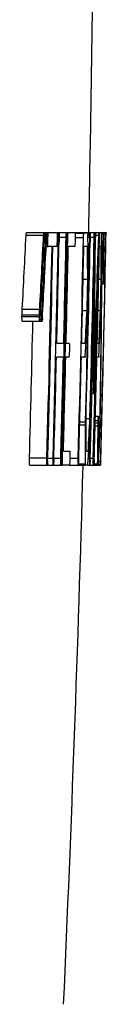
# Model space of a CAD drawing. Units: inches. Extents: x -55 to 47, y -23 to 33.
# Drawn here: x 21 to 21, y 7 to 8 of the extents above; entities that cross this region are included whole.
import ezdxf

# ---------------------------------------------------------------- set-up
doc = ezdxf.new("R2010")
doc.units = ezdxf.units.IN
doc.header["$MEASUREMENT"] = 0

msp = doc.modelspace()

# ---------------------------------------------------------------- linework, layer by layer
at = {"color": 7, "linetype": 'Continuous', "lineweight": 25}
for p, q in [((20.6268, 7.42627), (20.63864, 7.42627)), ((20.63864, 7.42627), (20.64015, 7.42627)), ((20.64015, 7.42627), (20.64166, 7.42627)), ((20.64166, 7.42627), (20.64872, 7.42627)), ((20.64872, 7.42627), (20.6539, 7.42627)), ((20.6539, 7.42627), (20.65506, 7.42627)), ((20.65652, 7.42627), (20.66834, 7.42627)), ((20.66834, 7.42627), (20.66992, 7.42627)), ((20.66992, 7.42627), (20.67285, 7.42627)), ((20.67285, 7.42627), (20.67349, 7.42627)), ((20.67349, 7.42627), (20.67585, 7.42627)), ((20.67585, 7.42627), (20.67772, 7.42627)), ((20.67772, 7.42627), (20.67883, 7.42627)), ((20.67883, 7.42627), (20.6807, 7.42627)), ((20.62658, 7.42451), (20.63841, 7.42451)), ((20.63887, 7.42451), (20.63993, 7.42451)), ((20.64036, 7.42146), (20.64134, 7.42146)), ((20.64038, 7.42308), (20.64038, 7.42308)), ((20.64761, 7.42328), (20.64845, 7.42328)), ((20.64894, 7.42322), (20.65365, 7.42322)), ((20.6541, 7.42328), (20.65482, 7.42328)), ((20.65977, 7.42606), (20.6658, 7.42606)), ((20.65978, 7.42583), (20.66562, 7.42583)), ((20.65982, 7.42307), (20.66546, 7.42307)), ((20.66846, 7.42328), (20.66974, 7.42328)), ((20.67002, 7.42328), (20.67268, 7.42328)), ((20.67354, 7.42454), (20.67574, 7.42454)), ((20.67584, 7.42606), (20.67639, 7.42606)), ((20.67588, 7.42583), (20.6763, 7.42583)), ((20.67775, 7.42583), (20.67881, 7.42583)), ((20.67944, 7.42179), (20.6806, 7.42179)), ((20.67947, 7.42562), (20.68068, 7.42562)), ((20.64016, 7.41689), (20.64146, 7.41689)), ((20.64027, 7.41918), (20.64132, 7.41918)), ((20.64413, 7.41689), (20.64146, 7.41689)), ((20.64713, 7.41689), (20.64467, 7.41689)), ((20.65942, 7.41689), (20.65515, 7.41689)), ((20.6681, 7.41689), (20.66568, 7.41689)), ((20.67751, 7.41689), (20.67625, 7.41689)), ((20.67925, 7.41689), (20.67867, 7.41689)), ((20.67523, 7.40154), (20.67521, 7.4011)), ((20.67763, 7.40005), (20.67789, 7.40005)), ((20.66521, 7.39466), (20.66836, 7.39466)), ((20.67577, 7.39466), (20.67739, 7.39466)), ((20.67755, 7.39495), (20.67777, 7.39495)), ((20.67759, 7.39706), (20.67781, 7.39706)), ((20.67762, 7.39856), (20.67785, 7.39856)), ((20.67794, 7.39322), (20.67899, 7.39322)), ((20.67792, 7.3915), (20.67899, 7.3915)), ((20.62395, 7.37439), (20.63579, 7.37439)), ((20.66473, 7.37351), (20.66789, 7.37351)), ((20.6753, 7.37351), (20.67692, 7.37351)), ((20.62377, 7.36935), (20.6356, 7.36935)), ((20.62378, 7.37064), (20.63562, 7.37064)), ((20.62395, 7.36627), (20.63579, 7.36627)), ((20.63579, 7.36627), (20.63738, 7.36627)), ((20.63621, 7.37064), (20.63719, 7.37064)), ((20.63625, 7.37131), (20.6372, 7.37131)), ((20.63629, 7.37219), (20.63724, 7.37219)), ((20.64736, 7.35128), (20.65205, 7.35128)), ((20.65368, 7.35128), (20.65584, 7.35128)), ((20.66421, 7.35128), (20.66663, 7.35128)), ((20.67478, 7.35128), (20.67604, 7.35128)), ((20.67906, 7.34899), (20.67911, 7.34899)), ((20.67911, 7.35113), (20.67916, 7.35113)), ((20.65183, 7.3419), (20.64713, 7.3419)), ((20.65555, 7.3419), (20.65345, 7.3419)), ((20.66649, 7.3419), (20.66399, 7.3419)), ((20.67585, 7.3419), (20.67455, 7.3419)), ((20.67119, 7.32017), (20.67221, 7.32017)), ((20.67112, 7.31738), (20.67224, 7.31738)), ((20.66716, 7.30036), (20.6698, 7.30036)), ((20.67354, 7.3018), (20.67559, 7.3018)), ((20.66282, 7.29597), (20.66676, 7.29597)), ((20.66288, 7.29811), (20.6668, 7.29811)), ((20.67337, 7.29533), (20.67536, 7.29533)), ((20.67342, 7.29741), (20.67541, 7.29741)), ((20.67346, 7.29887), (20.67545, 7.29887)), ((20.67558, 7.2984), (20.67666, 7.2984)), ((20.67677, 7.29799), (20.67675, 7.29714)), ((20.62883, 7.27371), (20.64067, 7.27371)), ((20.64121, 7.2735), (20.64485, 7.2735)), ((20.64536, 7.27342), (20.65005, 7.27342)), ((20.65058, 7.27585), (20.65128, 7.27585)), ((20.6518, 7.27816), (20.6562, 7.27816)), ((20.65623, 7.27347), (20.66186, 7.27347)), ((20.66725, 7.27816), (20.6686, 7.27816)), ((20.66871, 7.27347), (20.66971, 7.27347)), ((20.66996, 7.27347), (20.67209, 7.27347)), ((20.67533, 7.27816), (20.6759, 7.27816)), ((20.62901, 7.26879), (20.64085, 7.26879)), ((20.64085, 7.26879), (20.64497, 7.26879)), ((20.64497, 7.26879), (20.65016, 7.26879)), ((20.65016, 7.26879), (20.65123, 7.26879)), ((20.65045, 7.27157), (20.65117, 7.27157)), ((20.65589, 7.26879), (20.65123, 7.26879)), ((20.65589, 7.26879), (20.66191, 7.26879)), ((20.66191, 7.26879), (20.66688, 7.26879)), ((20.66204, 7.26964), (20.66686, 7.26964)), ((20.66839, 7.26879), (20.66688, 7.26879)), ((20.66839, 7.26879), (20.66971, 7.26879)), ((20.66971, 7.26879), (20.67206, 7.26879)), ((20.67206, 7.26879), (20.67256, 7.26879)), ((20.67256, 7.26879), (20.67503, 7.26879)), ((20.67264, 7.26964), (20.67504, 7.26964)), ((20.67567, 7.26879), (20.67503, 7.26879)), ((20.67567, 7.26879), (20.67702, 7.26879)), ((20.67572, 7.26943), (20.67704, 7.26943)), ((20.6758, 7.27136), (20.67709, 7.27136))]:
    msp.add_line(p, q, dxfattribs=at)
at = {"color": 7, "linetype": 'Continuous', "lineweight": 25, "flags": 128}
for points in [[(20.65599, 7.42622), (20.65622, 7.42624), (20.65652, 7.42627)], [(20.67881, 7.42583), (20.67881, 7.42588), (20.67881, 7.42594), (20.67882, 7.42599), (20.67882, 7.42605), (20.67882, 7.4261), (20.67883, 7.42616), (20.67883, 7.42621), (20.67883, 7.42627)], [(20.67354, 7.42498), (20.67354, 7.42476), (20.67354, 7.42455), (20.67354, 7.42433), (20.67354, 7.42411), (20.67354, 7.4239), (20.67354, 7.42368), (20.67354, 7.42347), (20.67354, 7.42325)], [(20.67947, 7.42606), (20.67947, 7.42592), (20.67947, 7.42578), (20.67947, 7.42564), (20.67947, 7.42551), (20.67947, 7.42537), (20.67947, 7.42523), (20.67947, 7.42509), (20.67947, 7.42495)], [(20.67785, 7.39856), (20.67785, 7.39874), (20.67786, 7.39893), (20.67786, 7.39912), (20.67787, 7.3993), (20.67787, 7.39949), (20.67788, 7.39968), (20.67789, 7.39986), (20.67789, 7.40005)], [(20.66874, 7.39859), (20.66874, 7.39834), (20.66874, 7.39809), (20.66873, 7.39785), (20.66873, 7.3976), (20.66873, 7.39736), (20.66872, 7.39711), (20.66872, 7.39687), (20.66872, 7.39662)], [(20.67762, 7.39859), (20.67762, 7.39834), (20.67761, 7.39809), (20.67761, 7.39785), (20.6776, 7.3976), (20.6776, 7.39736), (20.67759, 7.39711), (20.67759, 7.39687), (20.67759, 7.39662)], [(20.66813, 7.37046), (20.66812, 7.37027), (20.66812, 7.37008), (20.66811, 7.36989), (20.6681, 7.3697), (20.6681, 7.36951), (20.66809, 7.36932), (20.66809, 7.36913), (20.66808, 7.36894)], [(20.677, 7.37046), (20.67699, 7.37027), (20.67699, 7.37008), (20.67698, 7.36989), (20.67698, 7.3697), (20.67697, 7.36951), (20.67697, 7.36932), (20.67696, 7.36913), (20.67696, 7.36894)], [(20.66657, 7.34255), (20.66656, 7.34247), (20.66655, 7.34239), (20.66654, 7.34231), (20.66653, 7.34222), (20.66652, 7.34214), (20.66651, 7.34206), (20.6665, 7.34198), (20.66649, 7.3419)], [(20.6759, 7.34255), (20.6759, 7.34247), (20.67589, 7.34239), (20.67588, 7.34231), (20.67588, 7.34222), (20.67587, 7.34214), (20.67587, 7.34206), (20.67586, 7.34198), (20.67585, 7.3419)], [(20.67835, 7.31845), (20.67851, 7.32473), (20.6787, 7.33235)], [(20.66676, 7.29597), (20.66676, 7.29624), (20.66677, 7.29651), (20.66678, 7.29677), (20.66678, 7.29704), (20.66679, 7.29731), (20.66679, 7.29757), (20.6668, 7.29784), (20.6668, 7.29811)], [(20.67673, 7.29626), (20.67672, 7.29611), (20.67672, 7.29595), (20.67671, 7.29579), (20.6767, 7.29563), (20.6767, 7.29548), (20.67669, 7.29532), (20.67669, 7.29516), (20.67668, 7.295)], [(20.65117, 7.27157), (20.65118, 7.2721), (20.6512, 7.27264), (20.65121, 7.27317), (20.65123, 7.27371), (20.65124, 7.27424), (20.65126, 7.27478), (20.65127, 7.27531), (20.65128, 7.27585)], [(20.66688, 7.26879), (20.66688, 7.26889), (20.66687, 7.269), (20.66687, 7.26911), (20.66687, 7.26921), (20.66687, 7.26932), (20.66687, 7.26942), (20.66686, 7.26953), (20.66686, 7.26964)], [(20.67503, 7.26879), (20.67504, 7.26889), (20.67504, 7.269), (20.67504, 7.26911), (20.67504, 7.26921), (20.67504, 7.26932), (20.67504, 7.26942), (20.67504, 7.26953), (20.67504, 7.26964)], [(20.67704, 7.26943), (20.67705, 7.26967), (20.67705, 7.26991), (20.67706, 7.27016), (20.67706, 7.2704), (20.67707, 7.27064), (20.67708, 7.27088), (20.67708, 7.27112), (20.67709, 7.27136)]]:
    msp.add_lwpolyline(points, dxfattribs=at)
at = {"color": 7, "linetype": 'Continuous', "lineweight": 25}
for centre, radius, start, end in [((-0.98002, 7.86842), 21.65354, 358.823956, 359.256652), ((20.57244, 5.62397), 1.80362, 87.61441, 87.80051), ((20.61078, 6.49107), 0.93625, 87.00151, 87.28949), ((20.6394, 7.77022), 0.34517, 274.38607, 274.81063), ((20.66938, 7.47599), 0.05042, 277.99153, 279.52211), ((20.67556, 7.41497), 0.01176, 70.57625, 73.84787), ((3.13451, 8.31635), 17.51479, 356.917105, 357.081289), ((3.13677, 8.31635), 17.52436, 356.91879, 357.082884), ((3.1169, 8.31195), 17.54458, 356.915252, 357.088353), ((3.05733, 8.30443), 17.6046, 356.964512, 357.135011), ((-0.98002, 7.86842), 21.63305, 358.424147, 358.82095), ((-0.98002, 7.86842), 21.63356, 358.630233, 358.812209), ((-0.98002, 7.86842), 21.63872, 358.421146, 358.812182), ((-0.98002, 7.86842), 21.63942, 358.430819, 358.821297), ((-0.98002, 7.86842), 21.63825, 358.630531, 358.821078), ((-0.98002, 7.86842), 21.65006, 358.425309, 358.821334), ((20.5757, 7.49253), 0.11196, 323.43214, 323.58132), ((-0.98002, 7.86842), 21.65433, 358.490827, 358.822109), ((-0.98002, 7.86842), 21.65463, 358.496197, 358.813055), ((9.69843, 7.28386), 10.97092, 0.599171, 0.737019), ((-0.98002, 7.86842), 21.65791, 358.425879, 358.821761), ((-0.98002, 7.86842), 21.65727, 358.497001, 358.822269), ((-0.97902, 7.87236), 21.65661, 358.472563, 358.802727), ((-0.98002, 7.86842), 21.66078, 358.426088, 358.821917), ((3.36219, 7.96672), 17.32204, 357.900484, 358.206357), ((3.3302, 7.55649), 17.34385, 359.25877, 359.559841), ((20.60822, 7.45399), 0.07367, 337.52896, 337.72605), ((1.15831, 7.80154), 19.52598, 358.444083, 358.885589), ((1.15918, 7.80426), 19.5252, 358.481546, 358.885062), ((9.70351, 7.46824), 10.97433, 359.636316, 359.774114), ((10.04952, 7.79053), 10.63554, 357.895914, 358.034873), ((9.50149, 7.53389), 11.17851, 359.303781, 359.441621), ((3.14851, 8.30312), 17.51408, 356.939482, 357.102998), ((-0.98002, 7.86842), 21.62886, 358.424386, 358.803801), ((-0.98002, 7.86842), 21.62941, 358.419302, 358.803831), ((-0.98002, 7.86842), 21.63988, 358.630633, 358.80441), ((-0.98002, 7.86842), 21.65041, 358.6313, 358.804992), ((9.74306, 7.27646), 10.92594, 0.619868, 0.736469), ((-0.98002, 7.86842), 21.66048, 358.422733, 358.808338), ((-0.98002, 7.86842), 21.66097, 358.631967, 358.805575), ((9.74825, 7.46085), 10.92935, 359.652996, 359.769554), ((9.85809, 7.78809), 10.82695, 357.92807, 358.035254), ((9.67328, 7.52397), 11.00649, 359.319354, 359.442573), ((-0.98002, 7.86842), 21.65815, 358.422486, 358.764803), ((-0.98002, 7.86842), 21.66028, 358.426052, 358.764925), ((3.37505, 7.55055), 17.29869, 359.236916, 359.506464), ((3.29702, 7.9631), 17.38728, 357.878076, 358.147747), ((-0.98002, 7.86842), 21.65357, 358.690346, 358.746322), ((-0.98002, 7.86842), 21.65387, 358.682301, 358.751535), ((9.84462, 7.47088), 10.83341, 359.087774, 359.598445), ((9.89701, 7.47582), 10.78124, 359.065042, 359.579277), ((-0.98002, 7.86842), 21.66259, 358.690892, 358.746845), ((-0.98002, 7.86842), 21.66274, 358.682841, 358.752046), ((9.82613, 7.97924), 10.85867, 356.684683, 356.802188), ((9.83964, 7.7942), 10.84544, 357.659424, 357.776976), ((-0.98002, 7.86842), 21.61703, 358.423523, 358.66895), ((9.93354, 7.97001), 10.75136, 356.65425, 356.795134), ((9.94717, 7.78496), 10.73785, 357.638677, 357.77962), ((1.22878, 7.81592), 19.45593, 358.441768, 358.624797), ((-0.98002, 7.86842), 21.66535, 358.56494, 358.629123), ((-0.98002, 7.86842), 21.63356, 358.421158, 358.6054), ((-0.98002, 7.86842), 21.63825, 358.424294, 358.605702), ((-0.98002, 7.86842), 21.63988, 358.436981, 358.605807), ((-0.98002, 7.86842), 21.65041, 358.422387, 358.606486), ((-0.98002, 7.86842), 21.66097, 358.423156, 358.607165), ((1.22771, 7.81311), 19.45693, 358.403707, 358.582934), ((9.87232, 7.24271), 10.79499, 0.188184, 0.304793), ((9.7426, 7.88333), 10.94275, 356.829753, 356.946185), ((10.35355, 7.41402), 10.32268, 359.245873, 359.367988), ((9.72225, 7.24014), 10.94465, 0.15443, 0.292294), ((9.99695, 7.86971), 10.68841, 356.778118, 356.918242), ((10.0182, 7.41648), 10.65785, 359.210567, 359.348686), ((9.87695, 7.68831), 10.80689, 357.776287, 357.914297), ((9.74607, 7.69881), 10.93792, 357.796001, 357.902107), ((-0.98002, 7.86842), 21.65354, 357.445587, 358.411016), ((20.45095, 7.33889), 0.22846, 342.13068, 342.1847), ((20.47959, 7.29746), 0.19817, 351.68061, 351.74052)]:
    msp.add_arc(centre, radius, start, end, dxfattribs=at)
for points, knots in [([(20.62658, 7.42451), (20.6266, 7.42472), (20.62661, 7.42493), (20.62663, 7.42513), (20.62666, 7.42549), (20.6267, 7.4258), (20.62674, 7.42598), (20.62676, 7.4261), (20.62678, 7.42618), (20.6268, 7.42627)], [0, 0, 0, 0, 0.00002282271, 0.00002282271, 0.00002282271, 0.00006517569, 0.00006517569, 0.00006517569, 0.00009007592, 0.00009007592, 0.00009007592, 0.00009007592]), ([(20.63841, 7.42451), (20.63843, 7.42472), (20.63845, 7.42493), (20.63847, 7.42513), (20.6385, 7.42549), (20.63854, 7.4258), (20.63857, 7.42598), (20.63859, 7.4261), (20.63862, 7.42618), (20.63864, 7.42627)], [0, 0, 0, 0, 0.00002282271, 0.00002282271, 0.00002282271, 0.00006517543, 0.00006517543, 0.00006517543, 0.00009007572, 0.00009007572, 0.00009007572, 0.00009007572]), ([(20.63864, 7.42627), (20.63866, 7.42621), (20.63868, 7.42615), (20.6387, 7.42609), (20.63872, 7.42602), (20.63874, 7.42595), (20.63876, 7.42585), (20.63879, 7.4257), (20.63882, 7.42546), (20.63885, 7.42512), (20.63885, 7.42504), (20.63886, 7.42495), (20.63886, 7.42486)], [0, 0, 0, 0, 0.0000278818, 0.0000278818, 0.0000278818, 0.0000557964, 0.0000557964, 0.0000557964, 0.0000998604, 0.0000998604, 0.0000998604, 0.0001108086, 0.0001108086, 0.0001108086, 0.0001108086]), ([(20.63993, 7.42451), (20.63995, 7.42472), (20.63997, 7.42494), (20.63998, 7.42514), (20.64001, 7.42545), (20.64004, 7.42571), (20.64007, 7.42589), (20.6401, 7.42604), (20.64012, 7.42616), (20.64015, 7.42627)], [0, 0, 0, 0, 0.00002268285, 0.00002268285, 0.00002268285, 0.0000579606, 0.0000579606, 0.0000579606, 0.00008949838, 0.00008949838, 0.00008949838, 0.00008949838]), ([(20.64015, 7.42627), (20.64021, 7.4261), (20.64027, 7.42593), (20.64034, 7.42514), (20.64036, 7.4248), (20.64038, 7.42396), (20.64038, 7.42347), (20.64038, 7.42299)], [0, 0, 0, 0, 0.5, 0.5, 0.75, 0.75, 1, 1, 1, 1]), ([(20.64134, 7.42146), (20.64137, 7.42257), (20.6414, 7.42372), (20.64151, 7.42554), (20.64159, 7.42598), (20.64166, 7.42627)], [0, 0, 0, 0, 0.5, 0.5, 1, 1, 1, 1]), ([(20.64845, 7.42328), (20.64847, 7.42379), (20.64849, 7.42432), (20.64852, 7.42474), (20.64855, 7.42516), (20.64858, 7.42552), (20.64862, 7.42577), (20.64865, 7.42603), (20.64868, 7.42616), (20.64872, 7.42627)], [0, 0, 0, 0, 0.0000422395, 0.0000422395, 0.0000422395, 0.0000852629, 0.0000852629, 0.0000852629, 0.0001291937, 0.0001291937, 0.0001291937, 0.0001291937]), ([(20.64872, 7.42627), (20.64874, 7.42626), (20.64876, 7.42625), (20.64878, 7.42623), (20.6488, 7.4262), (20.64882, 7.42615), (20.64884, 7.42607), (20.64886, 7.42595), (20.64889, 7.42573), (20.64891, 7.42542), (20.64892, 7.42534), (20.64892, 7.42526), (20.64893, 7.42518)], [0, 0, 0, 0, 0.0000284349, 0.0000284349, 0.0000284349, 0.0000569736, 0.0000569736, 0.0000569736, 0.0001024301, 0.0001024301, 0.0001024301, 0.0001131479, 0.0001131479, 0.0001131479, 0.0001131479]), ([(20.65365, 7.42322), (20.65369, 7.42399), (20.65372, 7.42473), (20.65381, 7.4258), (20.65386, 7.42609), (20.6539, 7.42627)], [0, 0, 0, 0, 0.5, 0.5, 1, 1, 1, 1]), ([(20.6539, 7.42627), (20.65394, 7.42622), (20.65398, 7.42616), (20.65405, 7.42566), (20.65408, 7.42523), (20.65411, 7.42395), (20.6541, 7.42311), (20.65408, 7.4215), (20.65407, 7.42068), (20.65405, 7.41985)], [0, 0, 0, 0, 0.25, 0.25, 0.5, 0.5, 0.75, 0.75, 1, 1, 1, 1]), ([(20.65482, 7.42328), (20.65484, 7.42377), (20.65486, 7.42428), (20.65489, 7.42467), (20.65491, 7.42503), (20.65494, 7.42534), (20.65496, 7.42558), (20.65499, 7.42589), (20.65503, 7.42608), (20.65506, 7.42627)], [0, 0, 0, 0, 0.0000405434, 0.0000405434, 0.0000405434, 0.0000774343, 0.0000774343, 0.0000774343, 0.0001233945, 0.0001233945, 0.0001233945, 0.0001233945]), ([(20.66834, 7.42627), (20.66836, 7.42625), (20.66837, 7.42624), (20.66838, 7.4262), (20.66839, 7.42613), (20.66841, 7.42598), (20.66842, 7.42571), (20.66843, 7.42553), (20.66843, 7.42525), (20.66844, 7.42498)], [0, 0, 0, 0, 0.00002456655, 0.00002456655, 0.00002456655, 0.00006755912, 0.00006755912, 0.00006755912, 0.00009720669, 0.00009720669, 0.00009720669, 0.00009720669]), ([(20.66974, 7.42328), (20.66975, 7.42379), (20.66977, 7.42432), (20.66979, 7.42474), (20.66981, 7.42516), (20.66984, 7.42552), (20.66986, 7.42577), (20.66988, 7.42603), (20.6699, 7.42616), (20.66992, 7.42627)], [0, 0, 0, 0, 0.0000422399, 0.0000422399, 0.0000422399, 0.000085239, 0.000085239, 0.000085239, 0.0001290919, 0.0001290919, 0.0001290919, 0.0001290919]), ([(20.67268, 7.42328), (20.67271, 7.42404), (20.67273, 7.42476), (20.67279, 7.4258), (20.67282, 7.42609), (20.67285, 7.42627)], [0, 0, 0, 0, 0.5, 0.5, 1, 1, 1, 1]), ([(20.67285, 7.42627), (20.67287, 7.42622), (20.67289, 7.42616), (20.67292, 7.42566), (20.67293, 7.42523), (20.67293, 7.42395), (20.67292, 7.42311), (20.6729, 7.4215), (20.67288, 7.42068), (20.67286, 7.41985)], [0, 0, 0, 0, 0.25, 0.25, 0.5, 0.5, 0.75, 0.75, 1, 1, 1, 1]), ([(20.67331, 7.42307), (20.67332, 7.42362), (20.67334, 7.42417), (20.67336, 7.42462), (20.67338, 7.42499), (20.67339, 7.42531), (20.67341, 7.42555), (20.67343, 7.4258), (20.67344, 7.42597), (20.67346, 7.42609), (20.67347, 7.42616), (20.67348, 7.42621), (20.67349, 7.42627)], [0, 0, 0, 0, 0.0000444651, 0.0000444651, 0.0000444651, 0.0000818036, 0.0000818036, 0.0000818036, 0.0001189372, 0.0001189372, 0.0001189372, 0.0001434134, 0.0001434134, 0.0001434134, 0.0001434134]), ([(20.67349, 7.42627), (20.67349, 7.42624), (20.6735, 7.42622), (20.67351, 7.42617), (20.67352, 7.42611), (20.67353, 7.42599), (20.67353, 7.42578), (20.67354, 7.42556), (20.67354, 7.42527), (20.67354, 7.42498)], [0, 0, 0, 0, 0.0000231296, 0.0000231296, 0.0000231296, 0.00005587766, 0.00005587766, 0.00005587766, 0.0000905893, 0.0000905893, 0.0000905893, 0.0000905893]), ([(20.67574, 7.42454), (20.67575, 7.42474), (20.67576, 7.42494), (20.67577, 7.42513), (20.67578, 7.42532), (20.67579, 7.4255), (20.6758, 7.42564), (20.67581, 7.42593), (20.67583, 7.4261), (20.67585, 7.42627)], [0, 0, 0, 0, 0.00002376107, 0.00002376107, 0.00002376107, 0.00004745503, 0.00004745503, 0.00004745503, 0.00009432856, 0.00009432856, 0.00009432856, 0.00009432856]), ([(20.67585, 7.42627), (20.67585, 7.42623), (20.67586, 7.42619), (20.67587, 7.42613), (20.67587, 7.42608), (20.67588, 7.426), (20.67588, 7.42589), (20.67589, 7.42566), (20.6759, 7.42532), (20.6759, 7.42498)], [0, 0, 0, 0, 0.0000264614, 0.0000264614, 0.0000264614, 0.0000524171, 0.0000524171, 0.0000524171, 0.000104939, 0.000104939, 0.000104939, 0.000104939]), ([(20.67772, 7.42627), (20.67773, 7.42625), (20.67774, 7.42624), (20.67774, 7.4262), (20.67775, 7.42613), (20.67775, 7.42598), (20.67776, 7.42571), (20.67776, 7.42553), (20.67776, 7.42525), (20.67776, 7.42498)], [0, 0, 0, 0, 0.00002456657, 0.00002456657, 0.00002456657, 0.00006752532, 0.00006752532, 0.00006752532, 0.00009718166, 0.00009718166, 0.00009718166, 0.00009718166]), ([(20.6807, 7.42627), (20.68071, 7.42623), (20.68071, 7.42616), (20.6807, 7.42551), (20.68069, 7.42495), (20.68068, 7.42433)], [0, 0, 0, 0, 0.5, 0.5, 1, 1, 1, 1]), ([(20.68068, 7.42562), (20.68069, 7.42571), (20.68069, 7.4258), (20.68069, 7.42589), (20.68069, 7.42597), (20.68069, 7.42604), (20.6807, 7.4261), (20.6807, 7.42621), (20.6807, 7.42624), (20.6807, 7.42627)], [0, 0, 0, 0, 0.00001572979, 0.00001572979, 0.00001572979, 0.00003150692, 0.00003150692, 0.00003150692, 0.00006251763, 0.00006251763, 0.00006251763, 0.00006251763]), ([(20.63885, 7.42164), (20.63885, 7.42155), (20.63886, 7.42146), (20.63886, 7.42135), (20.63886, 7.42131), (20.63886, 7.42127), (20.63886, 7.42122), (20.63886, 7.4212), (20.63886, 7.42118), (20.63886, 7.42115), (20.63886, 7.42113), (20.63886, 7.42111), (20.63886, 7.42108), (20.63886, 7.42106), (20.63886, 7.42105), (20.63886, 7.42103), (20.63886, 7.421), (20.63886, 7.42097), (20.63885, 7.42095), (20.63885, 7.42087), (20.63884, 7.42082), (20.63883, 7.42076)], [0, 0, 0, 0, 0.00001025903, 0.00001025903, 0.00001025903, 0.00001414595, 0.00001414595, 0.00001414595, 0.00001591998, 0.00001591998, 0.00001591998, 0.00001772869, 0.00001772869, 0.00001772869, 0.00001924599, 0.00001924599, 0.00001924599, 0.00002203725, 0.00002203725, 0.00002203725, 0.00003069646, 0.00003069646, 0.00003069646, 0.00003069646]), ([(20.63888, 7.42252), (20.63888, 7.42244), (20.63888, 7.42237), (20.63887, 7.42229), (20.63887, 7.42222), (20.63887, 7.42214), (20.63887, 7.42207), (20.63886, 7.42192), (20.63886, 7.42178), (20.63885, 7.42164)], [0, 0, 0, 0, 0.00000578924, 0.00000578924, 0.00000578924, 0.00001159024, 0.00001159024, 0.00001159024, 0.00002308757, 0.00002308757, 0.00002308757, 0.00002308757]), ([(20.63886, 7.42486), (20.63887, 7.4247), (20.63887, 7.42453), (20.63888, 7.42435), (20.63889, 7.42412), (20.63889, 7.42386), (20.63889, 7.42358), (20.63889, 7.42324), (20.63889, 7.42288), (20.63888, 7.42252)], [0, 0, 0, 0, 0.00001732058, 0.00001732058, 0.00001732058, 0.0000401817, 0.0000401817, 0.0000401817, 0.00006765332, 0.00006765332, 0.00006765332, 0.00006765332]), ([(20.64037, 7.4219), (20.64036, 7.42155), (20.64035, 7.4212), (20.64034, 7.42086), (20.64033, 7.42052), (20.64032, 7.42019), (20.6403, 7.41986), (20.64027, 7.4192), (20.64024, 7.41857), (20.64021, 7.41795)], [0, 0, 0, 0, 0.0000266538, 0.0000266538, 0.0000266538, 0.0000532392, 0.0000532392, 0.0000532392, 0.0001059774, 0.0001059774, 0.0001059774, 0.0001059774]), ([(20.64038, 7.42299), (20.64038, 7.42301), (20.64038, 7.42304), (20.64038, 7.42306), (20.64038, 7.42306), (20.64038, 7.42307), (20.64038, 7.42307), (20.64038, 7.42307), (20.64038, 7.42307), (20.64038, 7.42307), (20.64038, 7.42307), (20.64038, 7.42307), (20.64038, 7.42307), (20.64038, 7.42308), (20.64038, 7.42308), (20.64038, 7.42308), (20.64038, 7.42308), (20.64038, 7.42308), (20.64038, 7.42308), (20.64038, 7.42308), (20.64038, 7.42308), (20.64038, 7.42308), (20.64038, 7.42308), (20.64038, 7.42308), (20.64038, 7.42308), (20.64038, 7.42307), (20.64038, 7.42307), (20.64038, 7.42307), (20.64038, 7.42307), (20.64038, 7.42307), (20.64038, 7.42306), (20.64038, 7.42305), (20.64038, 7.42303), (20.64038, 7.423), (20.64038, 7.42298), (20.64038, 7.42287), (20.64038, 7.42277), (20.64038, 7.42266), (20.64038, 7.42255), (20.64038, 7.42245), (20.64038, 7.42234), (20.64037, 7.42219), (20.64037, 7.42205), (20.64037, 7.4219)], [0, 0, 0, 0, 0.00000187178, 0.00000187178, 0.00000187178, 0.00000210545, 0.00000210545, 0.00000210545, 0.00000222283, 0.00000222283, 0.00000222283, 0.00000225766, 0.00000225766, 0.00000225766, 0.00000227929, 0.00000227929, 0.00000227929, 0.00000229602, 0.00000231284, 0.00000231284, 0.00000231284, 0.0000023331, 0.0000023331, 0.0000023331, 0.00000236815, 0.00000236815, 0.00000236815, 0.00000248026, 0.00000248026, 0.00000248026, 0.00000300137, 0.00000300137, 0.00000300137, 0.00000507023, 0.00000507023, 0.00000507023, 0.00001340531, 0.00001340531, 0.00001340531, 0.00002163922, 0.00002163922, 0.00002163922, 0.00003294859, 0.00003294859, 0.00003294859, 0.00003294859]), ([(20.64132, 7.41918), (20.64132, 7.41937), (20.64132, 7.41955), (20.64132, 7.41974), (20.64132, 7.41993), (20.64132, 7.42012), (20.64132, 7.42031), (20.64133, 7.42069), (20.64133, 7.42108), (20.64134, 7.42146)], [0, 0, 0, 0, 0.0000147995, 0.0000147995, 0.0000147995, 0.0000296074, 0.0000296074, 0.0000296074, 0.00005912109, 0.00005912109, 0.00005912109, 0.00005912109]), ([(20.6476, 7.42246), (20.64758, 7.4217), (20.64757, 7.42093), (20.64754, 7.4202), (20.64753, 7.41975), (20.64751, 7.41931), (20.64749, 7.41891), (20.64747, 7.41859), (20.64745, 7.41829), (20.64743, 7.41804), (20.64741, 7.4178), (20.64738, 7.41761), (20.64736, 7.41746), (20.64732, 7.4172), (20.64728, 7.41707), (20.64724, 7.41699), (20.6472, 7.41692), (20.64716, 7.41691), (20.64713, 7.41689)], [0, 0, 0, 0, 0.0000578367, 0.0000578367, 0.0000578367, 0.0000929636, 0.0000929636, 0.0000929636, 0.0001218178, 0.0001218178, 0.0001218178, 0.0001505936, 0.0001505936, 0.0001505936, 0.0002033717, 0.0002033717, 0.0002033717, 0.0002540085, 0.0002540085, 0.0002540085, 0.0002540085]), ([(20.64751, 7.42603), (20.64753, 7.42593), (20.64755, 7.42581), (20.64757, 7.42558), (20.64758, 7.4254), (20.64759, 7.42514), (20.6476, 7.42486), (20.64761, 7.42458), (20.64761, 7.42427), (20.64761, 7.42393), (20.64761, 7.42346), (20.64761, 7.42296), (20.6476, 7.42246)], [0, 0, 0, 0, 0.0000341097, 0.0000341097, 0.0000341097, 0.000061489, 0.000061489, 0.000061489, 0.0000885863, 0.0000885863, 0.0000885863, 0.0001270167, 0.0001270167, 0.0001270167, 0.0001270167]), ([(20.64893, 7.42518), (20.64894, 7.42481), (20.64894, 7.4244), (20.64895, 7.42393), (20.64895, 7.42327), (20.64894, 7.42255), (20.64892, 7.42185), (20.64891, 7.42122), (20.6489, 7.4206), (20.64889, 7.41997)], [0, 0, 0, 0, 0.0000383712, 0.0000383712, 0.0000383712, 0.0000917574, 0.0000917574, 0.0000917574, 0.0001387638, 0.0001387638, 0.0001387638, 0.0001387638]), ([(20.65982, 7.42246), (20.6598, 7.42167), (20.65978, 7.42086), (20.65976, 7.42009), (20.65974, 7.41967), (20.65973, 7.41926), (20.65971, 7.41888), (20.6597, 7.41857), (20.65968, 7.41828), (20.65966, 7.41805), (20.65965, 7.41782), (20.65963, 7.41763), (20.65961, 7.41749), (20.65958, 7.41723), (20.65955, 7.41709), (20.65952, 7.41701), (20.65948, 7.41693), (20.65945, 7.41691), (20.65942, 7.41689)], [0, 0, 0, 0, 0.0000605468, 0.0000605468, 0.0000605468, 0.000093636, 0.000093636, 0.000093636, 0.0001211311, 0.0001211311, 0.0001211311, 0.0001484463, 0.0001484463, 0.0001484463, 0.0001972208, 0.0001972208, 0.0001972208, 0.0002520034, 0.0002520034, 0.0002520034, 0.0002520034]), ([(20.65976, 7.42603), (20.65978, 7.42593), (20.65979, 7.42581), (20.65981, 7.42558), (20.65982, 7.4254), (20.65982, 7.42514), (20.65983, 7.42486), (20.65983, 7.42458), (20.65983, 7.42427), (20.65983, 7.42393), (20.65983, 7.42346), (20.65982, 7.42296), (20.65982, 7.42246)], [0, 0, 0, 0, 0.0000341101, 0.0000341101, 0.0000341101, 0.000061491, 0.000061491, 0.000061491, 0.0000885895, 0.0000885895, 0.0000885895, 0.0001269916, 0.0001269916, 0.0001269916, 0.0001269916]), ([(20.66546, 7.42307), (20.66548, 7.4236), (20.6655, 7.42413), (20.66552, 7.42456), (20.66554, 7.42488), (20.66555, 7.42515), (20.66557, 7.42536), (20.66559, 7.42556), (20.66561, 7.4257), (20.66562, 7.42583)], [0, 0, 0, 0, 0.000042604, 0.000042604, 0.000042604, 0.0000736741, 0.0000736741, 0.0000736741, 0.0001034694, 0.0001034694, 0.0001034694, 0.0001034694]), ([(20.67003, 7.4251), (20.67003, 7.42469), (20.67003, 7.42425), (20.67003, 7.42375), (20.67002, 7.42301), (20.67001, 7.42221), (20.66999, 7.42143), (20.66998, 7.42091), (20.66997, 7.42038), (20.66996, 7.41985)], [0, 0, 0, 0, 0.0000405758, 0.0000405758, 0.0000405758, 0.0000997831, 0.0000997831, 0.0000997831, 0.000139325, 0.000139325, 0.000139325, 0.000139325]), ([(20.67618, 7.42307), (20.6762, 7.4236), (20.67621, 7.42413), (20.67623, 7.42456), (20.67624, 7.42488), (20.67625, 7.42515), (20.67627, 7.42536), (20.67628, 7.42556), (20.67629, 7.4257), (20.6763, 7.42583)], [0, 0, 0, 0, 0.0000426043, 0.0000426043, 0.0000426043, 0.0000736471, 0.0000736471, 0.0000736471, 0.0001034272, 0.0001034272, 0.0001034272, 0.0001034272]), ([(20.6806, 7.42179), (20.68061, 7.42256), (20.68063, 7.42334), (20.68066, 7.42473), (20.68067, 7.42522), (20.68068, 7.42562)], [0, 0, 0, 0, 0.5, 0.5, 1, 1, 1, 1]), ([(20.64146, 7.41689), (20.64144, 7.41693), (20.64141, 7.41698), (20.64139, 7.41716), (20.64137, 7.41733), (20.64136, 7.41757), (20.64135, 7.41783), (20.64133, 7.41821), (20.64132, 7.4187), (20.64132, 7.41918)], [0, 0, 0, 0, 0.0000315508, 0.0000315508, 0.0000315508, 0.0000604693, 0.0000604693, 0.0000604693, 0.0001029811, 0.0001029811, 0.0001029811, 0.0001029811]), ([(20.67777, 7.39495), (20.67777, 7.39512), (20.67778, 7.39529), (20.67778, 7.39546), (20.67778, 7.39579), (20.67779, 7.39615), (20.6778, 7.3965), (20.6778, 7.39669), (20.67781, 7.39687), (20.67781, 7.39706)], [0, 0, 0, 0, 0.00001399151, 0.00001399151, 0.00001399151, 0.00004119296, 0.00004119296, 0.00004119296, 0.00005556948, 0.00005556948, 0.00005556948, 0.00005556948]), ([(20.67781, 7.39706), (20.67781, 7.39719), (20.67782, 7.39731), (20.67782, 7.39744), (20.67782, 7.39757), (20.67782, 7.39769), (20.67783, 7.39782), (20.67783, 7.39807), (20.67784, 7.39831), (20.67785, 7.39856)], [0, 0, 0, 0, 0.0000096239, 0.0000096239, 0.0000096239, 0.00001925583, 0.00001925583, 0.00001925583, 0.00003844152, 0.00003844152, 0.00003844152, 0.00003844152]), ([(20.67899, 7.3915), (20.67899, 7.39157), (20.67899, 7.39164), (20.67899, 7.39174), (20.67898, 7.39183), (20.67898, 7.39194), (20.67898, 7.39208), (20.67898, 7.39236), (20.67899, 7.3928), (20.67899, 7.39322)], [0, 0, 0, 0, 0.0000264595, 0.0000264595, 0.0000264595, 0.0000526212, 0.0000526212, 0.0000526212, 0.0001048355, 0.0001048355, 0.0001048355, 0.0001048355]), ([(20.6791, 7.39457), (20.67908, 7.3941), (20.67907, 7.3936), (20.67906, 7.3932), (20.67905, 7.39285), (20.67904, 7.39254), (20.67903, 7.3923), (20.67902, 7.39205), (20.67901, 7.39186), (20.67901, 7.39174), (20.679, 7.39163), (20.679, 7.39156), (20.67899, 7.3915)], [0, 0, 0, 0, 0.0000380576, 0.0000380576, 0.0000380576, 0.0000712062, 0.0000712062, 0.0000712062, 0.000104183, 0.000104183, 0.000104183, 0.0001332325, 0.0001332325, 0.0001332325, 0.0001332325]), ([(20.67913, 7.3961), (20.67913, 7.39596), (20.67913, 7.39583), (20.67912, 7.3957), (20.67912, 7.39557), (20.67912, 7.39543), (20.67912, 7.3953), (20.67911, 7.39505), (20.6791, 7.39481), (20.6791, 7.39457)], [0, 0, 0, 0, 0.00001020033, 0.00001020033, 0.00001020033, 0.00002043101, 0.00002043101, 0.00002043101, 0.00004059401, 0.00004059401, 0.00004059401, 0.00004059401]), ([(20.67917, 7.39806), (20.67917, 7.3979), (20.67917, 7.39774), (20.67916, 7.39758), (20.67916, 7.39742), (20.67916, 7.39726), (20.67915, 7.39709), (20.67915, 7.39677), (20.67914, 7.39643), (20.67913, 7.3961)], [0, 0, 0, 0, 0.00001294459, 0.00001294459, 0.00001294459, 0.00002592398, 0.00002592398, 0.00002592398, 0.00005154321, 0.00005154321, 0.00005154321, 0.00005154321]), ([(20.62378, 7.37064), (20.62379, 7.37097), (20.6238, 7.37131), (20.62382, 7.37163), (20.62383, 7.37195), (20.62384, 7.37227), (20.62386, 7.37258), (20.62389, 7.37319), (20.62392, 7.37379), (20.62395, 7.37439)], [0, 0, 0, 0, 0.0000254829, 0.0000254829, 0.0000254829, 0.0000509396, 0.0000509396, 0.0000509396, 0.0001011553, 0.0001011553, 0.0001011553, 0.0001011553]), ([(20.63562, 7.37064), (20.63563, 7.37097), (20.63564, 7.37131), (20.63565, 7.37163), (20.63567, 7.37195), (20.63568, 7.37227), (20.6357, 7.37258), (20.63573, 7.37319), (20.63576, 7.37379), (20.63579, 7.37439)], [0, 0, 0, 0, 0.0000254829, 0.0000254829, 0.0000254829, 0.0000509396, 0.0000509396, 0.0000509396, 0.0001011552, 0.0001011552, 0.0001011552, 0.0001011552]), ([(20.62377, 7.36935), (20.62377, 7.36946), (20.62377, 7.36956), (20.62377, 7.36967), (20.62377, 7.36977), (20.62377, 7.36988), (20.62377, 7.36999), (20.62377, 7.3702), (20.62378, 7.37042), (20.62378, 7.37064)], [0, 0, 0, 0, 0.00000836716, 0.00000836716, 0.00000836716, 0.00001675271, 0.00001675271, 0.00001675271, 0.00003333907, 0.00003333907, 0.00003333907, 0.00003333907]), ([(20.62395, 7.36627), (20.62391, 7.36632), (20.62387, 7.36638), (20.62384, 7.36661), (20.62382, 7.36675), (20.62381, 7.36694), (20.6238, 7.36718), (20.62378, 7.36742), (20.62378, 7.36771), (20.62377, 7.36803), (20.62377, 7.36844), (20.62377, 7.3689), (20.62377, 7.36935)], [0, 0, 0, 0, 0.0000484478, 0.0000484478, 0.0000484478, 0.0000760832, 0.0000760832, 0.0000760832, 0.0001036368, 0.0001036368, 0.0001036368, 0.0001398387, 0.0001398387, 0.0001398387, 0.0001398387]), ([(20.6356, 7.36935), (20.6356, 7.36946), (20.6356, 7.36956), (20.63561, 7.36967), (20.63561, 7.36977), (20.63561, 7.36988), (20.63561, 7.36999), (20.63561, 7.3702), (20.63562, 7.37042), (20.63562, 7.37064)], [0, 0, 0, 0, 0.00000836716, 0.00000836716, 0.00000836716, 0.00001675271, 0.00001675271, 0.00001675271, 0.00003333907, 0.00003333907, 0.00003333907, 0.00003333907]), ([(20.63579, 7.36627), (20.63575, 7.36632), (20.63571, 7.36638), (20.63568, 7.36661), (20.63566, 7.36675), (20.63565, 7.36694), (20.63563, 7.36718), (20.63562, 7.36742), (20.63561, 7.36771), (20.63561, 7.36803), (20.6356, 7.36844), (20.6356, 7.3689), (20.6356, 7.36935)], [0, 0, 0, 0, 0.0000484478, 0.0000484478, 0.0000484478, 0.0000760831, 0.0000760831, 0.0000760831, 0.0001036368, 0.0001036368, 0.0001036368, 0.0001398386, 0.0001398386, 0.0001398386, 0.0001398386]), ([(20.63606, 7.36783), (20.63602, 7.36739), (20.63598, 7.36698), (20.63594, 7.36672), (20.63591, 7.36648), (20.63587, 7.36634), (20.63583, 7.3663), (20.63582, 7.36629), (20.63581, 7.36628), (20.63579, 7.36627)], [0, 0, 0, 0, 0.0000454939, 0.0000454939, 0.0000454939, 0.0000875651, 0.0000875651, 0.0000875651, 0.0001029739, 0.0001029739, 0.0001029739, 0.0001029739]), ([(20.63738, 7.36627), (20.63733, 7.36631), (20.63729, 7.36634), (20.63726, 7.36654), (20.63723, 7.36666), (20.63722, 7.36684), (20.6372, 7.36707), (20.63719, 7.3673), (20.63718, 7.36759), (20.63717, 7.36793), (20.63716, 7.36823), (20.63716, 7.36858), (20.63716, 7.36893), (20.63717, 7.36948), (20.63718, 7.37007), (20.63719, 7.37064)], [0, 0, 0, 0, 0.0000522505, 0.0000522505, 0.0000522505, 0.0000823738, 0.0000823738, 0.0000823738, 0.0001127574, 0.0001127574, 0.0001127574, 0.0001408101, 0.0001408101, 0.0001408101, 0.0001843502, 0.0001843502, 0.0001843502, 0.0001843502]), ([(20.63719, 7.37064), (20.6372, 7.3707), (20.63721, 7.37075), (20.63721, 7.37085), (20.63722, 7.37086), (20.63722, 7.37087), (20.63722, 7.37089), (20.63722, 7.3709), (20.63722, 7.37091), (20.63722, 7.37093), (20.63722, 7.37094), (20.63722, 7.37095), (20.63722, 7.37097), (20.63722, 7.37098), (20.63722, 7.371), (20.63722, 7.37101), (20.63722, 7.37104), (20.63722, 7.37106), (20.63722, 7.37108), (20.63721, 7.37117), (20.63721, 7.37124), (20.6372, 7.37131)], [0, 0, 0, 0, 0.00001006653, 0.00001006653, 0.00001006653, 0.0000113271, 0.0000113271, 0.0000113271, 0.00001229517, 0.00001229517, 0.00001229517, 0.00001327526, 0.00001327526, 0.00001327526, 0.00001446675, 0.00001446675, 0.00001446675, 0.00001677006, 0.00001677006, 0.00001677006, 0.00002633778, 0.00002633778, 0.00002633778, 0.00002633778]), ([(20.6372, 7.37131), (20.63721, 7.37139), (20.63721, 7.37146), (20.63721, 7.37153), (20.63722, 7.3716), (20.63722, 7.37168), (20.63722, 7.37175), (20.63723, 7.3719), (20.63723, 7.37204), (20.63724, 7.37219)], [0, 0, 0, 0, 0.00000574149, 0.00000574149, 0.00000574149, 0.00001148411, 0.00001148411, 0.00001148411, 0.00002296432, 0.00002296432, 0.00002296432, 0.00002296432]), ([(20.63761, 7.36803), (20.63759, 7.36762), (20.63756, 7.3672), (20.63753, 7.36691), (20.6375, 7.3667), (20.63748, 7.36653), (20.63745, 7.36643), (20.63743, 7.36633), (20.6374, 7.3663), (20.63738, 7.36627)], [0, 0, 0, 0, 0.00003838028, 0.00003838028, 0.00003838028, 0.00006609722, 0.00006609722, 0.00006609722, 0.00009558206, 0.00009558206, 0.00009558206, 0.00009558206]), ([(20.65589, 7.34682), (20.65586, 7.34555), (20.65581, 7.34416), (20.65572, 7.34278), (20.65568, 7.34251), (20.65562, 7.34209), (20.65559, 7.34199), (20.65555, 7.3419)], [0, 0, 0, 0, 0.5, 0.5, 0.75, 0.75, 1, 1, 1, 1]), ([(20.65584, 7.35128), (20.65587, 7.35091), (20.65591, 7.35045), (20.65593, 7.34888), (20.65591, 7.34784), (20.65589, 7.34682)], [0, 0, 0, 0, 0.5, 0.5, 1, 1, 1, 1]), ([(20.67911, 7.34899), (20.67912, 7.34962), (20.67914, 7.35023), (20.67916, 7.35097), (20.67916, 7.35107), (20.67916, 7.35113)], [0, 0, 0, 0, 0.5, 0.5, 1, 1, 1, 1]), ([(20.67224, 7.31738), (20.67222, 7.31744), (20.6722, 7.31761), (20.67219, 7.3186), (20.6722, 7.31937), (20.67221, 7.32017)], [0, 0, 0, 0, 0.5, 0.5, 1, 1, 1, 1]), ([(20.67237, 7.31932), (20.67235, 7.31884), (20.67233, 7.31836), (20.67231, 7.31803), (20.6723, 7.31781), (20.67228, 7.31761), (20.67227, 7.31751), (20.67226, 7.31742), (20.67225, 7.3174), (20.67224, 7.31738)], [0, 0, 0, 0, 0.0000455638, 0.0000455638, 0.0000455638, 0.0000764943, 0.0000764943, 0.0000764943, 0.0001031123, 0.0001031123, 0.0001031123, 0.0001031123]), ([(20.67545, 7.29887), (20.67548, 7.29965), (20.67551, 7.3004), (20.67556, 7.30142), (20.67557, 7.30165), (20.67559, 7.3018)], [0, 0, 0, 0, 0.5, 0.5, 1, 1, 1, 1]), ([(20.67559, 7.3018), (20.6756, 7.30178), (20.67561, 7.30171), (20.67561, 7.30148), (20.67561, 7.30126), (20.67561, 7.30094), (20.67561, 7.30054), (20.6756, 7.30041), (20.6756, 7.30029), (20.6756, 7.30016)], [0, 0, 0, 0, 0.0000463125, 0.0000463125, 0.0000463125, 0.0000901543, 0.0000901543, 0.0000901543, 0.0001033818, 0.0001033818, 0.0001033818, 0.0001033818]), ([(20.67682, 7.2999), (20.67681, 7.29976), (20.67681, 7.29962), (20.67681, 7.29947), (20.6768, 7.29932), (20.6768, 7.29915), (20.6768, 7.29898), (20.67679, 7.29866), (20.67678, 7.29832), (20.67677, 7.29799)], [0, 0, 0, 0, 0.00001347847, 0.00001347847, 0.00001347847, 0.00002714676, 0.00002714676, 0.00002714676, 0.00005273923, 0.00005273923, 0.00005273923, 0.00005273923]), ([(20.67536, 7.29533), (20.67537, 7.2955), (20.67537, 7.29567), (20.67537, 7.29584), (20.67538, 7.29601), (20.67538, 7.29618), (20.67539, 7.29635), (20.67539, 7.2967), (20.6754, 7.29705), (20.67541, 7.29741)], [0, 0, 0, 0, 0.00001359107, 0.00001359107, 0.00001359107, 0.0000271954, 0.0000271954, 0.0000271954, 0.00005425136, 0.00005425136, 0.00005425136, 0.00005425136]), ([(20.67541, 7.29741), (20.67542, 7.29753), (20.67542, 7.29766), (20.67542, 7.29778), (20.67543, 7.29791), (20.67543, 7.29803), (20.67543, 7.29815), (20.67544, 7.2984), (20.67545, 7.29864), (20.67545, 7.29887)], [0, 0, 0, 0, 0.0000095031, 0.0000095031, 0.0000095031, 0.00001901879, 0.00001901879, 0.00001901879, 0.00003786339, 0.00003786339, 0.00003786339, 0.00003786339]), ([(20.67675, 7.29714), (20.67675, 7.29703), (20.67675, 7.29691), (20.67674, 7.29675), (20.67674, 7.29673), (20.67674, 7.2967), (20.67674, 7.29668), (20.67674, 7.29666), (20.67674, 7.29664), (20.67674, 7.29662), (20.67674, 7.2966), (20.67674, 7.29658), (20.67674, 7.29656), (20.67674, 7.29653), (20.67674, 7.2965), (20.67674, 7.29648), (20.67673, 7.29639), (20.67673, 7.29633), (20.67673, 7.29626)], [0, 0, 0, 0, 0.00001341416, 0.00001341416, 0.00001341416, 0.00001535823, 0.00001535823, 0.00001535823, 0.00001683083, 0.00001683083, 0.00001683083, 0.00001830242, 0.00001830242, 0.00001830242, 0.00002087094, 0.00002087094, 0.00002087094, 0.00002993114, 0.00002993114, 0.00002993114, 0.00002993114]), ([(20.62901, 7.26879), (20.62897, 7.26883), (20.62892, 7.26887), (20.62888, 7.26909), (20.62886, 7.2692), (20.62884, 7.26934), (20.62882, 7.26955), (20.62881, 7.26972), (20.6288, 7.26993), (20.62879, 7.27019), (20.62879, 7.27045), (20.62878, 7.27077), (20.62879, 7.27109), (20.62879, 7.27168), (20.6288, 7.27232), (20.62881, 7.27296), (20.62882, 7.27321), (20.62883, 7.27346), (20.62883, 7.27371)], [0, 0, 0, 0, 0.0000652347, 0.0000652347, 0.0000652347, 0.0000963049, 0.0000963049, 0.0000963049, 0.0001228047, 0.0001228047, 0.0001228047, 0.0001496756, 0.0001496756, 0.0001496756, 0.000198422, 0.000198422, 0.000198422, 0.0002173582, 0.0002173582, 0.0002173582, 0.0002173582]), ([(20.64085, 7.26879), (20.6408, 7.26883), (20.64075, 7.26887), (20.64071, 7.26909), (20.64069, 7.2692), (20.64067, 7.26934), (20.64066, 7.26955), (20.64064, 7.26972), (20.64063, 7.26993), (20.64063, 7.27019), (20.64062, 7.27045), (20.64062, 7.27077), (20.64062, 7.27109), (20.64062, 7.27168), (20.64063, 7.27232), (20.64065, 7.27296), (20.64065, 7.27321), (20.64066, 7.27346), (20.64067, 7.27371)], [0, 0, 0, 0, 0.0000652348, 0.0000652348, 0.0000652348, 0.0000963049, 0.0000963049, 0.0000963049, 0.0001228046, 0.0001228046, 0.0001228046, 0.0001496755, 0.0001496755, 0.0001496755, 0.000198422, 0.000198422, 0.000198422, 0.000217358, 0.000217358, 0.000217358, 0.000217358]), ([(20.64497, 7.26879), (20.64494, 7.26882), (20.6449, 7.26886), (20.64487, 7.26905), (20.64485, 7.26916), (20.64483, 7.2693), (20.64482, 7.26951), (20.64481, 7.26968), (20.64481, 7.26989), (20.6448, 7.27013), (20.6448, 7.27038), (20.6448, 7.27067), (20.6448, 7.27097), (20.6448, 7.27158), (20.64482, 7.27222), (20.64483, 7.27287), (20.64484, 7.27308), (20.64484, 7.27329), (20.64485, 7.2735)], [0, 0, 0, 0, 0.0000531304, 0.0000531304, 0.0000531304, 0.0000819856, 0.0000819856, 0.0000819856, 0.0001061208, 0.0001061208, 0.0001061208, 0.0001304258, 0.0001304258, 0.0001304258, 0.0001795781, 0.0001795781, 0.0001795781, 0.0001956609, 0.0001956609, 0.0001956609, 0.0001956609]), ([(20.65016, 7.26879), (20.65013, 7.26883), (20.6501, 7.26888), (20.65005, 7.26923), (20.65003, 7.26953), (20.64999, 7.27078), (20.65002, 7.27215), (20.65005, 7.27342)], [0, 0, 0, 0, 0.25, 0.25, 0.5, 0.5, 1, 1, 1, 1]), ([(20.65623, 7.27347), (20.65619, 7.27219), (20.65614, 7.27086), (20.65601, 7.26898), (20.65595, 7.26882), (20.65589, 7.26879)], [0, 0, 0, 0, 0.5, 0.5, 1, 1, 1, 1]), ([(20.6562, 7.27816), (20.65623, 7.278), (20.65625, 7.27784), (20.65626, 7.27752), (20.65627, 7.27731), (20.65628, 7.27704), (20.65628, 7.27673), (20.65628, 7.27642), (20.65628, 7.27606), (20.65628, 7.27568), (20.65627, 7.27512), (20.65626, 7.27452), (20.65625, 7.27392), (20.65624, 7.27377), (20.65624, 7.27362), (20.65623, 7.27347)], [0, 0, 0, 0, 0.000047049, 0.000047049, 0.000047049, 0.0000775002, 0.0000775002, 0.0000775002, 0.0001079445, 0.0001079445, 0.0001079445, 0.0001533786, 0.0001533786, 0.0001533786, 0.0001646592, 0.0001646592, 0.0001646592, 0.0001646592]), ([(20.66191, 7.26879), (20.66189, 7.26882), (20.66186, 7.26886), (20.66184, 7.26905), (20.66183, 7.26915), (20.66182, 7.2693), (20.66181, 7.26951), (20.66181, 7.26968), (20.66181, 7.26989), (20.6618, 7.27014), (20.6618, 7.27039), (20.66181, 7.27069), (20.66181, 7.27099), (20.66182, 7.27156), (20.66183, 7.27217), (20.66185, 7.27277), (20.66185, 7.27301), (20.66186, 7.27324), (20.66186, 7.27347)], [0, 0, 0, 0, 0.0000529285, 0.0000529285, 0.0000529285, 0.0000819566, 0.0000819566, 0.0000819566, 0.0001064142, 0.0001064142, 0.0001064142, 0.0001309654, 0.0001309654, 0.0001309654, 0.0001771795, 0.0001771795, 0.0001771795, 0.0001949442, 0.0001949442, 0.0001949442, 0.0001949442]), ([(20.66971, 7.26879), (20.66969, 7.26882), (20.66967, 7.26886), (20.66966, 7.26905), (20.66965, 7.26915), (20.66965, 7.2693), (20.66965, 7.26951), (20.66964, 7.26968), (20.66964, 7.26989), (20.66964, 7.27014), (20.66965, 7.27039), (20.66965, 7.27069), (20.66965, 7.27099), (20.66967, 7.27156), (20.66968, 7.27217), (20.6697, 7.27277), (20.6697, 7.27301), (20.66971, 7.27324), (20.66971, 7.27347)], [0, 0, 0, 0, 0.0000529394, 0.0000529394, 0.0000529394, 0.0000819555, 0.0000819555, 0.0000819555, 0.0001064149, 0.0001064149, 0.0001064149, 0.0001309669, 0.0001309669, 0.0001309669, 0.0001772294, 0.0001772294, 0.0001772294, 0.000194921, 0.000194921, 0.000194921, 0.000194921]), ([(20.67206, 7.26879), (20.67204, 7.26888), (20.67202, 7.2691), (20.67203, 7.27084), (20.67206, 7.27221), (20.67209, 7.27347)], [0, 0, 0, 0, 0.5, 0.5, 1, 1, 1, 1]), ([(20.67256, 7.26879), (20.67254, 7.26882), (20.67253, 7.26886), (20.67252, 7.26905), (20.67252, 7.26915), (20.67251, 7.2693), (20.67251, 7.26951), (20.67251, 7.26968), (20.67251, 7.26989), (20.67252, 7.27014), (20.67252, 7.27039), (20.67252, 7.27069), (20.67253, 7.27099), (20.67254, 7.27156), (20.67256, 7.27217), (20.67257, 7.27278), (20.67258, 7.27301), (20.67258, 7.27324), (20.67259, 7.27347)], [0, 0, 0, 0, 0.0000529444, 0.0000529444, 0.0000529444, 0.0000819574, 0.0000819574, 0.0000819574, 0.0001064186, 0.0001064186, 0.0001064186, 0.0001309719, 0.0001309719, 0.0001309719, 0.0001772561, 0.0001772561, 0.0001772561, 0.0001949145, 0.0001949145, 0.0001949145, 0.0001949145]), ([(20.64116, 7.27177), (20.64113, 7.27129), (20.64111, 7.27079), (20.64108, 7.27039), (20.64106, 7.27005), (20.64103, 7.26976), (20.641, 7.26953), (20.64097, 7.2693), (20.64094, 7.26913), (20.64092, 7.26901), (20.64089, 7.26891), (20.64087, 7.26885), (20.64085, 7.26879)], [0, 0, 0, 0, 0.0000391039, 0.0000391039, 0.0000391039, 0.0000719915, 0.0000719915, 0.0000719915, 0.0001046456, 0.0001046456, 0.0001046456, 0.0001320028, 0.0001320028, 0.0001320028, 0.0001320028]), ([(20.64511, 7.2692), (20.64509, 7.26913), (20.64508, 7.26906), (20.64507, 7.269), (20.64506, 7.26894), (20.64505, 7.26889), (20.64504, 7.26886), (20.64501, 7.2688), (20.64499, 7.26879), (20.64497, 7.26879)], [0, 0, 0, 0, 0.00001462566, 0.00001462566, 0.00001462566, 0.00002931564, 0.00002931564, 0.00002931564, 0.00005815027, 0.00005815027, 0.00005815027, 0.00005815027]), ([(20.64533, 7.27236), (20.64531, 7.27203), (20.6453, 7.2717), (20.64528, 7.27138), (20.64526, 7.27097), (20.64523, 7.27057), (20.64521, 7.27024), (20.64517, 7.26984), (20.64514, 7.26952), (20.64511, 7.2692)], [0, 0, 0, 0, 0.0000267109, 0.0000267109, 0.0000267109, 0.0000620916, 0.0000620916, 0.0000620916, 0.0001047515, 0.0001047515, 0.0001047515, 0.0001047515]), ([(20.65048, 7.27221), (20.65044, 7.27119), (20.65039, 7.27014), (20.65027, 7.26894), (20.65021, 7.26884), (20.65016, 7.26879)], [0, 0, 0, 0, 0.5, 0.5, 1, 1, 1, 1]), ([(20.65123, 7.26879), (20.65121, 7.26893), (20.6512, 7.26908), (20.65119, 7.26926), (20.65118, 7.26953), (20.65117, 7.26987), (20.65116, 7.27028), (20.65116, 7.27066), (20.65116, 7.27112), (20.65117, 7.27157)], [0, 0, 0, 0, 0.0000262238, 0.0000262238, 0.0000262238, 0.0000666185, 0.0000666185, 0.0000666185, 0.0001040727, 0.0001040727, 0.0001040727, 0.0001040727]), ([(20.66201, 7.2692), (20.662, 7.26913), (20.66199, 7.26906), (20.66198, 7.269), (20.66197, 7.26894), (20.66196, 7.26889), (20.66196, 7.26886), (20.66194, 7.2688), (20.66193, 7.26879), (20.66191, 7.26879)], [0, 0, 0, 0, 0.00001462567, 0.00001462567, 0.00001462567, 0.00002931597, 0.00002931597, 0.00002931597, 0.00005810204, 0.00005810204, 0.00005810204, 0.00005810204]), ([(20.66218, 7.27236), (20.66217, 7.27203), (20.66216, 7.2717), (20.66214, 7.27138), (20.66212, 7.27097), (20.6621, 7.27057), (20.66208, 7.27024), (20.66206, 7.26984), (20.66203, 7.26952), (20.66201, 7.2692)], [0, 0, 0, 0, 0.0000267109, 0.0000267109, 0.0000267109, 0.0000620664, 0.0000620664, 0.0000620664, 0.0001046979, 0.0001046979, 0.0001046979, 0.0001046979]), ([(20.66978, 7.26923), (20.66977, 7.26915), (20.66976, 7.26907), (20.66976, 7.26901), (20.66974, 7.26888), (20.66973, 7.26882), (20.66972, 7.2688), (20.66972, 7.26879), (20.66971, 7.26879), (20.66971, 7.26879)], [0, 0, 0, 0, 0.00001472795, 0.00001472795, 0.00001472795, 0.00004373124, 0.00004373124, 0.00004373124, 0.00005853191, 0.00005853191, 0.00005853191, 0.00005853191]), ([(20.66992, 7.27218), (20.66991, 7.27177), (20.66989, 7.27135), (20.66988, 7.27099), (20.66986, 7.27052), (20.66983, 7.27009), (20.66981, 7.26976), (20.6698, 7.26956), (20.66979, 7.26939), (20.66978, 7.26923)], [0, 0, 0, 0, 0.000032302, 0.000032302, 0.000032302, 0.00007501636, 0.00007501636, 0.00007501636, 0.00009994054, 0.00009994054, 0.00009994054, 0.00009994054]), ([(20.67226, 7.27221), (20.67222, 7.27119), (20.67219, 7.27014), (20.67211, 7.26894), (20.67209, 7.26884), (20.67206, 7.26879)], [0, 0, 0, 0, 0.5, 0.5, 1, 1, 1, 1]), ([(20.67261, 7.2692), (20.67261, 7.26913), (20.6726, 7.26906), (20.6726, 7.269), (20.67259, 7.26894), (20.67259, 7.26889), (20.67258, 7.26886), (20.67257, 7.2688), (20.67256, 7.26879), (20.67256, 7.26879)], [0, 0, 0, 0, 0.00001462568, 0.00001462568, 0.00001462568, 0.0000293162, 0.0000293162, 0.0000293162, 0.00005807002, 0.00005807002, 0.00005807002, 0.00005807002]), ([(20.67275, 7.27236), (20.67274, 7.27203), (20.67273, 7.2717), (20.67272, 7.27138), (20.6727, 7.27097), (20.67268, 7.27057), (20.67267, 7.27024), (20.67265, 7.26984), (20.67263, 7.26952), (20.67261, 7.2692)], [0, 0, 0, 0, 0.0000267109, 0.0000267109, 0.0000267109, 0.0000620408, 0.0000620408, 0.0000620408, 0.0001046563, 0.0001046563, 0.0001046563, 0.0001046563]), ([(20.67702, 7.26879), (20.67702, 7.2688), (20.67702, 7.2688), (20.67702, 7.26882), (20.67703, 7.26884), (20.67703, 7.26887), (20.67703, 7.26892), (20.67703, 7.26902), (20.67703, 7.26923), (20.67704, 7.26943)], [0, 0, 0, 0, 0.00002373739, 0.00002373739, 0.00002373739, 0.00004751899, 0.00004751899, 0.00004751899, 0.00009452027, 0.00009452027, 0.00009452027, 0.00009452027]), ([(20.67709, 7.2711), (20.67708, 7.27082), (20.67708, 7.27054), (20.67707, 7.27029), (20.67706, 7.26989), (20.67705, 7.26954), (20.67704, 7.26927), (20.67703, 7.26903), (20.67703, 7.2689), (20.67702, 7.26879)], [0, 0, 0, 0, 0.00002506624, 0.00002506624, 0.00002506624, 0.00006478894, 0.00006478894, 0.00006478894, 0.0000997447, 0.0000997447, 0.0000997447, 0.0000997447])]:
    msp.add_open_spline(points, degree=3, knots=knots, dxfattribs=at)
for points in [[(20.66992, 7.42627), (20.66997, 7.42626), (20.67001, 7.42602), (20.67003, 7.4251)], [(20.6759, 7.42498), (20.67588, 7.42285), (20.67583, 7.42035), (20.67578, 7.41795)]]:
    msp.add_open_spline(points, degree=3, dxfattribs=at)

doc.saveas('drawing.dxf')
